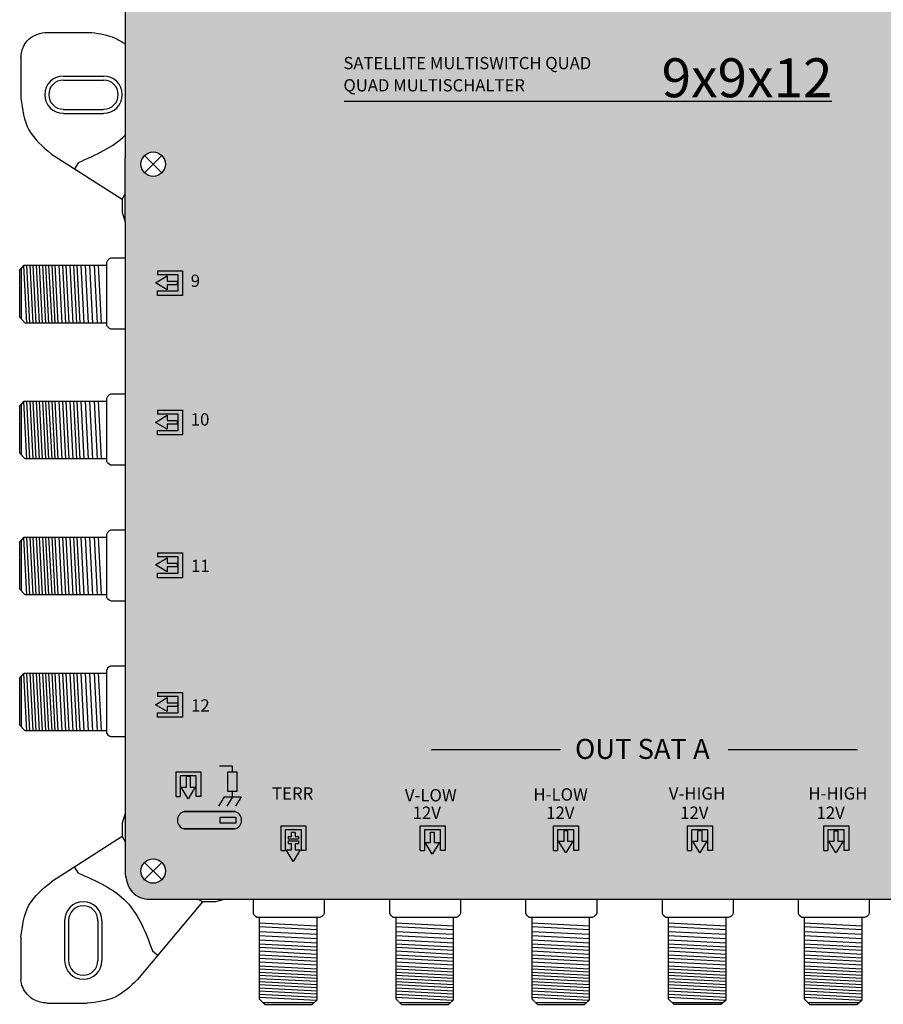
# Model space of a CAD drawing. Units: millimetres. Extents: x -3209 to 200, y 0 to 2718.
# Drawn here: x -6 to 102, y 0 to 123 of the extents above; entities that cross this region are included whole.
import ezdxf

# ---------------------------------------------------------------- set-up
doc = ezdxf.new("R2010")
doc.units = ezdxf.units.MM
doc.styles.get("Standard").update_dxf_attribs({"font": 'arial.ttf'})

# ---------------------------------------------------------------- blocks, each defined once
blk = doc.blocks.new('caratula_714242')
at = {"linetype": 'Continuous', "true_color": 0xffffff}
h = blk.add_hatch(color=7, dxfattribs=at)
h.dxf.hatch_style = 1
h.paths.add_polyline_path([(-167.61, 67.09), (-166.31, 67.09), (-166.31, 67.55), (-167.61, 67.55), (-167.61, 68.21), (-169.06, 67.33), (-167.61, 66.46)])
h.paths.add_polyline_path([(-166.21, 68.34), (-166.21, 66.33), (-168.79, 66.33), (-168.79, 65.75), (-165.7, 65.75), (-165.7, 68.85), (-168.8, 68.85), (-168.8, 68.34)])
h = blk.add_hatch(color=7, dxfattribs=at)
h.dxf.hatch_style = 1
h.paths.add_polyline_path([(-166.21, 50.97), (-166.21, 48.95), (-168.79, 48.95), (-168.79, 48.38), (-165.7, 48.38), (-165.7, 51.47), (-168.8, 51.47), (-168.8, 50.97)])
h.paths.add_polyline_path([(-167.61, 49.71), (-166.31, 49.71), (-166.31, 50.17), (-167.61, 50.17), (-167.61, 50.83), (-169.06, 49.95), (-167.61, 49.08)])
h = blk.add_hatch(color=7, dxfattribs=at)
h.dxf.hatch_style = 1
h.paths.add_polyline_path([(-167.61, 32.39), (-167.61, 33.05), (-169.06, 32.17), (-167.61, 31.3), (-167.61, 31.93), (-166.31, 31.93), (-166.31, 32.39)])
h.paths.add_polyline_path([(-166.21, 33.18), (-166.21, 31.17), (-168.79, 31.17), (-168.79, 30.59), (-165.7, 30.59), (-165.7, 33.69), (-168.8, 33.69), (-168.8, 33.18)])
h = blk.add_hatch(color=7, dxfattribs=at)
h.dxf.hatch_style = 1
h.paths.add_polyline_path([(-167.61, 14.99), (-167.61, 15.65), (-169.06, 14.76), (-167.61, 13.89), (-167.61, 14.53), (-166.31, 14.53), (-166.31, 14.99)])
h.paths.add_polyline_path([(-166.21, 15.78), (-166.21, 13.76), (-168.79, 13.76), (-168.79, 13.19), (-165.7, 13.19), (-165.7, 16.29), (-168.8, 16.29), (-168.8, 15.78)])
h = blk.add_hatch(color=7, dxfattribs=at)
h.dxf.hatch_style = 1
h.paths.add_polyline_path([(-164.1, 4.49), (-164.73, 4.49), (-164.73, 5.79), (-165.19, 5.79), (-165.19, 4.49), (-165.85, 4.49), (-164.97, 3.04)])
h.paths.add_polyline_path([(-163.97, 3.31), (-163.4, 3.31), (-163.4, 6.4), (-166.49, 6.4), (-166.49, 3.3), (-165.99, 3.3), (-165.99, 5.89), (-163.97, 5.89)])
at = {"true_color": 0xffffff}
h = blk.add_hatch(color=7, dxfattribs=at)
h.dxf.hatch_style = 1
h.paths.add_polyline_path([(-158.91, 6.4), (-160.03, 6.4), (-160.03, 3.95), (-158.91, 3.95)])
h = blk.add_hatch(color=7, dxfattribs=at)
h.dxf.hatch_style = 1
h.paths.add_polyline_path([(-165.48, 1.45, 0.769543), (-165.48, -0.72), (-159.16, -0.72, 0.769543), (-159.16, 1.45)])
h.paths.add_polyline_path([(-160.98, 0.74), (-159.06, 0.74), (-159.06, 0), (-160.98, 0)], flags=16)
at = {"linetype": 'Continuous', "true_color": 0xffffff}
h = blk.add_hatch(color=7, dxfattribs=at)
h.dxf.hatch_style = 1
h.paths.add_polyline_path([(-131.26, 1.38), (-133.22, 1.38), (-133.22, 1.1), (-131.26, 1.1)])
h.paths.add_polyline_path([(-132.88, 0.91), (-133.23, 0.91), (-133.23, 0.58), (-132.88, 0.58)])
h.paths.add_polyline_path([(-132.06, 0.91), (-132.42, 0.91), (-132.42, 0.58), (-132.06, 0.58)])
h.paths.add_polyline_path([(-131.26, 0.91), (-131.59, 0.91), (-131.59, 0.58), (-131.26, 0.58)])
h = blk.add_hatch(color=7, dxfattribs=at)
h.dxf.hatch_style = 1
h.paths.add_polyline_path([(-114.62, 1.38), (-116.58, 1.38), (-116.58, 1.1), (-114.62, 1.1)])
h.paths.add_polyline_path([(-116.24, 0.91), (-116.59, 0.91), (-116.59, 0.58), (-116.24, 0.58)])
h.paths.add_polyline_path([(-115.42, 0.91), (-115.78, 0.91), (-115.78, 0.58), (-115.42, 0.58)])
h.paths.add_polyline_path([(-114.62, 0.91), (-114.95, 0.91), (-114.95, 0.58), (-114.62, 0.58)])
h = blk.add_hatch(color=7, dxfattribs=at)
h.dxf.hatch_style = 1
h.paths.add_polyline_path([(-97.93, 1.38), (-99.88, 1.38), (-99.88, 1.1), (-97.93, 1.1)])
h.paths.add_polyline_path([(-99.55, 0.91), (-99.9, 0.91), (-99.9, 0.58), (-99.55, 0.58)])
h.paths.add_polyline_path([(-98.73, 0.91), (-99.09, 0.91), (-99.09, 0.58), (-98.73, 0.58)])
h.paths.add_polyline_path([(-97.93, 0.91), (-98.26, 0.91), (-98.26, 0.58), (-97.93, 0.58)])
h = blk.add_hatch(color=7, dxfattribs=at)
h.dxf.hatch_style = 1
h.paths.add_polyline_path([(-80.96, 1.38), (-82.91, 1.38), (-82.91, 1.1), (-80.96, 1.1)])
h.paths.add_polyline_path([(-82.57, 0.91), (-82.93, 0.91), (-82.93, 0.58), (-82.57, 0.58)])
h.paths.add_polyline_path([(-81.76, 0.91), (-82.12, 0.91), (-82.12, 0.58), (-81.76, 0.58)])
h.paths.add_polyline_path([(-80.96, 0.91), (-81.28, 0.91), (-81.28, 0.58), (-80.96, 0.58)])
at = {"linetype": 'Continuous', "true_color": 0x000000}
h = blk.add_hatch(color=18, dxfattribs=at)
h.dxf.hatch_style = 1
h.paths.add_polyline_path([(-160.98, 0.74), (-160.98, 0), (-159.06, 0), (-159.06, 0.74)])
at = {"true_color": 0xffffff}
h = blk.add_hatch(color=7, dxfattribs=at)
h.dxf.hatch_style = 1
h.paths.add_polyline_path([(-153.41, -0.33), (-153.41, -3.43), (-152.9, -3.43), (-152.9, -0.84), (-150.88, -0.84), (-150.88, -3.42), (-150.31, -3.42), (-150.31, -0.33)])
h.paths.add_polyline_path([(-151.65, -1.16), (-152.1, -1.16), (-152.1, -1.68), (-152.53, -1.68), (-152.53, -1.97), (-151.22, -1.97), (-151.22, -1.68), (-151.65, -1.68)], flags=17)
h.paths.add_polyline_path([(-151.65, -2.53), (-151.22, -2.53), (-151.22, -2.23), (-152.53, -2.23), (-152.53, -2.53), (-152.1, -2.53), (-152.1, -3.34), (-152.77, -3.34), (-151.88, -4.8), (-151.01, -3.34), (-151.65, -3.34)])
at = {"linetype": 'Continuous'}
h = blk.add_hatch(color=124, dxfattribs=at)
h.dxf.hatch_style = 1
h.paths.add_polyline_path([(-117.94, -3.69), (-117.07, -2.24), (-117.71, -2.24), (-117.71, -0.95), (-118.16, -0.95), (-118.16, -2.24), (-118.83, -2.24)])
h.paths.add_polyline_path([(-116.94, -3.42), (-116.37, -3.42), (-116.37, -0.33), (-119.47, -0.33), (-119.47, -3.43), (-118.96, -3.43), (-118.96, -0.84), (-116.94, -0.84)])
at = {"linetype": 'Continuous', "true_color": 0xed1f24}
h = blk.add_hatch(color=240, dxfattribs=at)
h.dxf.hatch_style = 1
h.paths.add_polyline_path([(-99.68, -0.33), (-102.77, -0.33), (-102.77, -3.43), (-102.27, -3.43), (-102.27, -0.84), (-100.25, -0.84), (-100.25, -3.42), (-99.68, -3.42)])
h.paths.add_polyline_path([(-100.38, -2.24), (-101.01, -2.24), (-101.01, -0.95), (-101.47, -0.95), (-101.47, -2.24), (-102.13, -2.24), (-101.25, -3.69)])
at = {"linetype": 'Continuous', "true_color": 0xf4ee51}
h = blk.add_hatch(color=41, dxfattribs=at)
h.dxf.hatch_style = 1
h.paths.add_polyline_path([(-85.8, -0.33), (-85.8, -3.43), (-85.29, -3.43), (-85.29, -0.84), (-83.28, -0.84), (-83.28, -3.42), (-82.7, -3.42), (-82.7, -0.33)])
h.paths.add_polyline_path([(-84.5, -2.24), (-85.16, -2.24), (-84.28, -3.69), (-83.4, -2.24), (-84.04, -2.24), (-84.04, -0.95), (-84.5, -0.95)])
at = {"color": 7, "linetype": 'Continuous', "true_color": 0xffffff}
for p, q in [((-145.55, 89.96), (-84.78, 89.96)), ((-134.72, 9.17), (-118.61, 9.17)), ((-97.71, 9.17), (-81.6, 9.17)), ((-159.45, 7.08), (-161.08, 7.08)), ((-159.45, 6.4), (-159.45, 7.08)), ((-159.45, 3.26), (-159.45, 3.95)), ((-160.49, 3.26), (-161.21, 2.12)), ((-160.49, 3.26), (-158.39, 3.26)), ((-159.45, 3.26), (-160.16, 2.12)), ((-158.39, 3.26), (-159.1, 2.12)), ((-134.79, -1.14), (-134.33, -1.14))]:
    blk.add_line(p, q, dxfattribs=at)
at = {"color": 7}
for p, q in [((-168.8, 68.85), (-165.7, 68.85)), ((-168.8, 68.85), (-168.8, 68.34)), ((-165.7, 68.85), (-165.7, 65.75)), ((-169.06, 67.33), (-167.61, 68.21)), ((-166.21, 68.34), (-168.8, 68.34)), ((-167.61, 68.21), (-167.61, 67.55)), ((-167.61, 67.55), (-166.31, 67.55)), ((-166.21, 66.33), (-166.21, 68.34)), ((-167.61, 66.46), (-169.06, 67.33)), ((-168.79, 65.75), (-168.79, 66.33)), ((-168.79, 66.33), (-166.21, 66.33)), ((-166.31, 67.09), (-167.61, 67.09)), ((-167.61, 67.09), (-167.61, 66.46)), ((-165.7, 65.75), (-168.79, 65.75)), ((-169.06, 49.95), (-167.61, 50.83)), ((-168.8, 51.47), (-165.7, 51.47)), ((-168.8, 51.47), (-168.8, 50.97)), ((-166.21, 50.97), (-168.8, 50.97)), ((-167.61, 50.83), (-167.61, 50.17)), ((-166.21, 48.95), (-166.21, 50.97)), ((-165.7, 51.47), (-165.7, 48.38)), ((-167.61, 49.08), (-169.06, 49.95)), ((-167.61, 50.17), (-166.31, 50.17)), ((-166.31, 49.71), (-167.61, 49.71)), ((-167.61, 49.71), (-167.61, 49.08)), ((-168.79, 48.38), (-168.79, 48.95)), ((-168.79, 48.95), (-166.21, 48.95)), ((-165.7, 48.38), (-168.79, 48.38)), ((-168.8, 33.69), (-165.7, 33.69)), ((-168.8, 33.69), (-168.8, 33.18)), ((-166.21, 33.18), (-168.8, 33.18)), ((-166.21, 31.17), (-166.21, 33.18)), ((-165.7, 33.69), (-165.7, 30.59)), ((-169.06, 32.17), (-167.61, 33.05)), ((-167.61, 31.3), (-169.06, 32.17)), ((-167.61, 33.05), (-167.61, 32.39)), ((-167.61, 32.39), (-166.31, 32.39)), ((-166.31, 31.93), (-167.61, 31.93)), ((-167.61, 31.93), (-167.61, 31.3)), ((-168.79, 30.59), (-168.79, 31.17)), ((-168.79, 31.17), (-166.21, 31.17)), ((-165.7, 30.59), (-168.79, 30.59)), ((-168.8, 16.29), (-165.7, 16.29)), ((-168.8, 16.29), (-168.8, 15.78)), ((-165.7, 16.29), (-165.7, 13.19)), ((-169.06, 14.76), (-167.61, 15.65)), ((-167.61, 13.89), (-169.06, 14.76)), ((-166.21, 15.78), (-168.8, 15.78)), ((-167.61, 15.65), (-167.61, 14.99)), ((-167.61, 14.99), (-166.31, 14.99)), ((-166.21, 13.76), (-166.21, 15.78)), ((-168.79, 13.19), (-168.79, 13.76)), ((-168.79, 13.76), (-166.21, 13.76)), ((-166.31, 14.53), (-167.61, 14.53)), ((-167.61, 14.53), (-167.61, 13.89)), ((-165.7, 13.19), (-168.79, 13.19)), ((-166.49, 3.3), (-166.49, 6.4)), ((-166.49, 6.4), (-163.4, 6.4)), ((-163.4, 6.4), (-163.4, 3.31)), ((-163.97, 5.89), (-165.99, 5.89)), ((-165.99, 5.89), (-165.99, 3.3)), ((-165.19, 4.49), (-165.19, 5.79)), ((-164.73, 5.79), (-164.73, 4.49)), ((-163.97, 3.31), (-163.97, 5.89)), ((-164.97, 3.04), (-165.85, 4.49)), ((-165.85, 4.49), (-165.19, 4.49)), ((-164.1, 4.49), (-164.97, 3.04)), ((-164.73, 4.49), (-164.1, 4.49)), ((-166.49, 3.3), (-165.99, 3.3)), ((-163.4, 3.31), (-163.97, 3.31)), ((-153.41, -3.43), (-153.41, -0.33)), ((-153.41, -0.33), (-150.31, -0.33)), ((-150.88, -0.84), (-152.9, -0.84)), ((-152.9, -0.84), (-152.9, -3.43)), ((-150.88, -3.42), (-150.88, -0.84)), ((-150.31, -0.33), (-150.31, -3.42)), ((-153.41, -3.43), (-152.9, -3.43)), ((-151.88, -4.8), (-152.77, -3.34)), ((-152.77, -3.34), (-152.1, -3.34)), ((-152.1, -3.34), (-152.1, -2.53)), ((-151.01, -3.34), (-151.88, -4.8)), ((-151.65, -2.53), (-151.65, -3.34)), ((-151.65, -3.34), (-151.01, -3.34)), ((-150.31, -3.42), (-150.88, -3.42))]:
    blk.add_line(p, q, dxfattribs=at)
at = {"color": 7, "linetype": 'Continuous'}
for p, q in [((-166.31, 67.09), (-166.31, 67.55)), ((-166.31, 49.71), (-166.31, 50.17)), ((-166.31, 31.93), (-166.31, 32.39)), ((-166.31, 14.99), (-166.31, 14.53)), ((-164.73, 5.79), (-165.19, 5.79)), ((-151.65, -1.16), (-152.1, -1.16))]:
    blk.add_line(p, q, dxfattribs=at)
for p, q in [((-152.1, -1.68), (-152.1, -1.16)), ((-151.65, -1.16), (-151.65, -1.68)), ((-152.53, -1.68), (-152.1, -1.68)), ((-152.53, -1.68), (-152.53, -1.97)), ((-152.53, -1.97), (-151.22, -1.97)), ((-152.53, -2.23), (-151.22, -2.23)), ((-152.53, -2.23), (-152.53, -2.53)), ((-151.65, -1.68), (-151.22, -1.68)), ((-151.22, -1.68), (-151.22, -1.97)), ((-151.22, -2.23), (-151.22, -2.53)), ((-152.53, -2.53), (-152.1, -2.53)), ((-151.65, -2.53), (-151.22, -2.53))]:
    blk.add_line(p, q)
at = {"color": 7, "true_color": 0xffffff}
for p, q in [((-136.07, -3.43), (-136.07, -0.33)), ((-136.07, -0.33), (-132.97, -0.33)), ((-133.55, -0.84), (-135.56, -0.84)), ((-135.56, -0.84), (-135.56, -3.43)), ((-134.79, -2.43), (-134.79, -1.14)), ((-134.33, -1.14), (-134.33, -2.43)), ((-133.55, -3.42), (-133.55, -0.84)), ((-132.97, -0.33), (-132.97, -3.42)), ((-134.57, -3.89), (-135.45, -2.43)), ((-135.45, -2.43), (-134.79, -2.43)), ((-133.69, -2.43), (-134.57, -3.89)), ((-134.33, -2.43), (-133.69, -2.43)), ((-136.07, -3.43), (-135.56, -3.43)), ((-132.97, -3.42), (-133.55, -3.42))]:
    blk.add_line(p, q, dxfattribs=at)
at = {"color": 152, "true_color": 0x2776bb}
for p, q in [((-119.47, -3.43), (-119.47, -0.33)), ((-119.47, -0.33), (-116.37, -0.33)), ((-116.94, -0.84), (-118.96, -0.84)), ((-118.96, -0.84), (-118.96, -3.43)), ((-118.16, -2.24), (-118.16, -0.95)), ((-117.71, -0.95), (-117.71, -2.24)), ((-116.94, -3.42), (-116.94, -0.84)), ((-116.37, -0.33), (-116.37, -3.42)), ((-117.94, -3.69), (-118.83, -2.24)), ((-118.83, -2.24), (-118.16, -2.24)), ((-117.07, -2.24), (-117.94, -3.69)), ((-117.71, -2.24), (-117.07, -2.24)), ((-119.47, -3.43), (-118.96, -3.43)), ((-116.37, -3.42), (-116.94, -3.42))]:
    blk.add_line(p, q, dxfattribs=at)
at = {"color": 152, "linetype": 'Continuous', "true_color": 0x2776bb}
blk.add_line((-117.71, -0.95), (-118.16, -0.95), dxfattribs=at)
at = {"color": 240, "true_color": 0xed1f24}
for p, q in [((-102.77, -3.43), (-102.77, -0.33)), ((-102.77, -0.33), (-99.68, -0.33)), ((-100.25, -0.84), (-102.27, -0.84)), ((-102.27, -0.84), (-102.27, -3.43)), ((-101.47, -2.24), (-101.47, -0.95)), ((-101.01, -0.95), (-101.01, -2.24)), ((-100.25, -3.42), (-100.25, -0.84)), ((-99.68, -0.33), (-99.68, -3.42)), ((-101.25, -3.69), (-102.13, -2.24)), ((-102.13, -2.24), (-101.47, -2.24)), ((-100.38, -2.24), (-101.25, -3.69)), ((-101.01, -2.24), (-100.38, -2.24)), ((-102.77, -3.43), (-102.27, -3.43)), ((-99.68, -3.42), (-100.25, -3.42))]:
    blk.add_line(p, q, dxfattribs=at)
at = {"color": 240, "linetype": 'Continuous', "true_color": 0xed1f24}
blk.add_line((-101.01, -0.95), (-101.47, -0.95), dxfattribs=at)
at = {"color": 41, "true_color": 0xf4ee51}
for p, q in [((-85.8, -3.43), (-85.8, -0.33)), ((-85.8, -0.33), (-82.7, -0.33)), ((-83.28, -0.84), (-85.29, -0.84)), ((-85.29, -0.84), (-85.29, -3.43)), ((-84.5, -2.24), (-84.5, -0.95)), ((-84.04, -0.95), (-84.04, -2.24)), ((-83.28, -3.42), (-83.28, -0.84)), ((-82.7, -0.33), (-82.7, -3.42)), ((-84.28, -3.69), (-85.16, -2.24)), ((-85.16, -2.24), (-84.5, -2.24)), ((-83.4, -2.24), (-84.28, -3.69)), ((-84.04, -2.24), (-83.4, -2.24)), ((-85.8, -3.43), (-85.29, -3.43)), ((-82.7, -3.42), (-83.28, -3.42))]:
    blk.add_line(p, q, dxfattribs=at)
at = {"color": 41, "linetype": 'Continuous', "true_color": 0xf4ee51}
blk.add_line((-84.5, -0.95), (-84.04, -0.95), dxfattribs=at)
at = {"color": 7, "linetype": 'Continuous'}
blk.add_lwpolyline([(-160.03, 6.4), (-158.91, 6.4), (-158.91, 3.95), (-160.03, 3.95)], close=True, dxfattribs=at)
at = {"linetype": 'Continuous'}
for points in [[(-159.16, 1.45), (-165.48, 1.45), (-165.48, 1.45), (-159.16, 1.45)], [(-160.98, 0.74), (-159.06, 0.74), (-159.06, 0), (-160.98, 0)], [(-159.16, -0.72), (-165.48, -0.72), (-165.48, -0.72), (-159.16, -0.72)]]:
    blk.add_lwpolyline(points, close=True, dxfattribs=at)
for centre, start, end in [((-165.19, 0.36), 104.8404, 255.1596), ((-159.45, 0.36), 284.8404, 75.1596)]:
    blk.add_arc(centre, 1.12, start, end, dxfattribs=at)
at = {"color": 7, "linetype": 'Continuous', "true_color": 0xffffff, "attachment_point": 1}
for s, width, insert, char_height in [('SATELLITE MULTISWITCH QUAD', 34.5424, (-145.64, 95.49), 1.5223), ('9x9x12', 4.8514, (-106, 95.32), 4.851), ('QUAD MULTISCHALTER', 32.3285, (-145.64, 92.72), 1.5223), ('9', 0.6199, (-164.66, 68.36), 1.53), ('10', 0.6199, (-164.66, 51.08), 1.534), ('11', 0.6199, (-164.62, 32.83), 1.534), ('12', 0.6199, (-164.62, 15.43), 1.534), ('OUT SAT A', 18.98, (-116.79, 10.5), 2.5), ('TERR', 0.6199, (-154.54, 4.46), 1.534), ('V-LOW', 0.6199, (-137.99, 4.24), 1.534), ('H-LOW', 0.6199, (-121.97, 4.34), 1.534), ('V-HIGH', 0.6199, (-105.11, 4.46), 1.534), ('H-HIGH', 0.6199, (-87.71, 4.47), 1.534), ('12V', 0.6199, (-137.02, 2.06), 1.534), ('12V', 0.6199, (-120.38, 2.06), 1.534), ('12V', 0.6199, (-103.69, 2.06), 1.534), ('12V', 0.6199, (-86.71, 2.06), 1.534)]:
    blk.add_mtext_dynamic_manual_height_columns(s, width=width, gutter_width=5.16, heights=[0], dxfattribs=dict(at, insert=insert, char_height=char_height))
blk = doc.blocks.new('714242')
at = {"true_color": 0x000000}
h = blk.add_hatch(color=18, dxfattribs=at)
h.dxf.hatch_style = 1
edge = h.paths.add_edge_path()
edge.add_spline(control_points=[(10.21, 242.07), (9.84, 242.06), (9.1, 241.86), (8.17, 241.27), (7.51, 240.41), (7.34, 239.72), (7.26, 239.37)], knot_values=[0, 0, 0, 0, 1.139579, 2.208496, 3.264297, 4.316131, 4.316131, 4.316131, 4.316131], degree=3, periodic=0)
edge.add_line((7.26, 239.37), (7.26, 231.35))
edge.add_line((7.26, 231.35), (7.26, 157.66))
edge.add_line((7.26, 157.66), (7.26, 105.37))
edge.add_line((7.26, 105.37), (7.26, 97.35))
edge.add_line((7.26, 97.35), (7.26, 23.65))
edge.add_line((7.26, 23.65), (7.26, 16.1))
edge.add_spline(control_points=[(7.26, 16.1), (7.39, 15.39), (7.67, 13.89), (9.22, 12.99), (10, 12.99)], knot_values=[0, 0, 0, 0, 2.120163, 4.458468, 4.458468, 4.458468, 4.458468], degree=3, periodic=0)
edge.add_line((10, 12.99), (184.11, 12.99))
edge.add_spline(control_points=[(184.11, 12.99), (184.73, 13.1), (185.93, 13.31), (186.97, 14.61), (187.26, 15.54), (187.26, 15.91)], knot_values=[0, 0, 0, 0, 1.815774, 3.546598, 4.662196, 4.662196, 4.662196, 4.662196], degree=3, periodic=0)
edge.add_line((187.26, 15.91), (187.26, 97.39))
edge.add_line((187.26, 97.39), (187.26, 104.57))
edge.add_line((187.26, 104.57), (187.26, 231.39))
edge.add_line((187.26, 231.39), (187.26, 238.57))
edge.add_spline(control_points=[(187.26, 238.57), (187.26, 239.32), (187.01, 240.64), (185.52, 241.92), (184.39, 242.02), (183.79, 242.07)], knot_values=[0, 0, 0, 0, 2.231195, 3.745666, 5.539875, 5.539875, 5.539875, 5.539875], degree=3, periodic=0)
edge.add_line((183.79, 242.07), (10.21, 242.07))
h.paths.add_polyline_path([(9.22, 238.58, -1), (12.26, 238.58, -1)], flags=16)
h.paths.add_polyline_path([(12.26, 150.48, -1), (9.22, 150.48, -1)], flags=16)
h.paths.add_polyline_path([(12.26, 104.58, -1), (9.22, 104.58, -1)], flags=16)
h.paths.add_polyline_path([(182.27, 238.58, -1), (185.31, 238.58, -1)], flags=16)
h.paths.add_polyline_path([(185.31, 150.48, -1), (182.27, 150.48, -1)], flags=16)
h.paths.add_polyline_path([(185.31, 104.58, -1), (182.27, 104.58, -1)], flags=16)
h.paths.add_polyline_path([(12.26, 16.47, -1), (9.22, 16.47, -1)], flags=16)
h.paths.add_polyline_path([(185.31, 16.47, -1), (182.27, 16.47, -1)], flags=16)
for p, q in [((7.26, 157.66), (7.26, 105.37)), ((-2.75, 121), (3.09, 121)), ((-5.73, 117.93), (-5.73, 112.81)), ((-0.45, 115.56), (4.57, 115.56)), ((-0.45, 115.06), (4.57, 115.06)), ((-0.45, 111.41), (4.57, 111.41)), ((-0.45, 110.91), (4.57, 110.91)), ((-1.93, 105.84), (6.89, 100.23)), ((9.67, 105.65), (11.82, 103.5)), ((9.67, 103.5), (11.82, 105.65)), ((1.45, 104.79), (0.96, 104.01)), ((7.26, 97.35), (7.26, 105.37)), ((6.89, 100.23), (7.26, 100.88)), ((6.89, 100.23), (6.89, 98.61)), ((6.89, 98.61), (7.26, 97.35)), ((5.06, 92.58), (4.93, 92.32)), ((5.06, 92.58), (4.93, 92.32)), ((4.93, 92.32), (4.93, 84.48)), ((4.93, 92.32), (4.93, 84.48)), ((5.25, 92.78), (5.06, 92.58)), ((5.25, 92.78), (5.06, 92.58)), ((5.44, 92.87), (5.25, 92.78)), ((5.44, 92.87), (5.25, 92.78)), ((7.23, 92.87), (5.44, 92.87)), ((7.26, 92.87), (5.44, 92.87)), ((-5.89, 91.35), (-5.31, 91.99)), ((-5.89, 85.49), (-5.89, 91.35)), ((-5.67, 85.27), (-5.67, 91.58)), ((-5.01, 84.78), (-5.38, 91.92)), ((-5.31, 91.99), (4.93, 91.99)), ((-4.61, 84.78), (-4.99, 91.99)), ((-4.22, 84.78), (-4.59, 91.99)), ((-3.83, 84.78), (-4.2, 91.99)), ((-3.43, 84.78), (-3.81, 91.99)), ((-3.04, 84.78), (-3.42, 91.99)), ((-2.65, 84.78), (-3.02, 91.99)), ((-2.26, 84.78), (-2.63, 91.99)), ((-2.26, 84.78), (-2.63, 91.99)), ((-1.86, 84.78), (-2.24, 91.99)), ((-1.47, 84.78), (-1.84, 91.99)), ((-1.08, 84.78), (-1.45, 91.99)), ((-0.59, 84.78), (-0.97, 91.99)), ((-0.15, 84.78), (-0.53, 91.99)), ((0.28, 84.78), (-0.1, 91.99)), ((0.76, 84.78), (0.38, 91.99)), ((1.23, 84.78), (0.86, 91.99)), ((1.65, 84.78), (1.28, 91.99)), ((2.14, 84.78), (1.77, 91.99)), ((2.7, 84.78), (2.33, 91.99)), ((3.21, 84.78), (2.84, 91.99)), ((3.81, 84.78), (3.43, 91.99)), ((4.29, 84.78), (3.91, 91.99)), ((-5.2, 84.78), (-5.89, 85.49)), ((4.93, 84.78), (-5.2, 84.78)), ((4.93, 84.48), (5.08, 84.29)), ((4.93, 84.48), (5.08, 84.29)), ((5.08, 84.29), (5.24, 84.15)), ((5.08, 84.29), (5.24, 84.15)), ((5.24, 84.15), (5.43, 84.07)), ((5.24, 84.15), (5.43, 84.07)), ((5.43, 84.07), (5.48, 84.06)), ((5.43, 84.07), (5.48, 84.06)), ((5.48, 84.06), (7.24, 84.06)), ((5.48, 84.06), (7.26, 84.06)), ((-5.89, 74.41), (-5.31, 75.05)), ((-5.01, 67.84), (-5.38, 74.97)), ((-5.31, 75.05), (4.93, 75.05)), ((-4.61, 67.84), (-4.99, 75.05)), ((-4.22, 67.84), (-4.59, 75.05)), ((-3.83, 67.84), (-4.2, 75.05)), ((-3.43, 67.84), (-3.81, 75.05)), ((-3.04, 67.84), (-3.42, 75.05)), ((-2.65, 67.84), (-3.02, 75.05)), ((-2.26, 67.84), (-2.63, 75.05)), ((-2.26, 67.84), (-2.63, 75.05)), ((-1.86, 67.84), (-2.24, 75.05)), ((-1.47, 67.84), (-1.84, 75.05)), ((-1.08, 67.84), (-1.45, 75.05)), ((-0.59, 67.83), (-0.97, 75.05)), ((-0.15, 67.84), (-0.53, 75.05)), ((0.28, 67.84), (-0.1, 75.05)), ((0.76, 67.84), (0.38, 75.05)), ((1.23, 67.83), (0.86, 75.05)), ((1.65, 67.83), (1.28, 75.05)), ((2.14, 67.84), (1.77, 75.05)), ((2.7, 67.84), (2.33, 75.05)), ((3.21, 67.84), (2.84, 75.05)), ((3.81, 67.84), (3.43, 75.05)), ((4.29, 67.84), (3.91, 75.05)), ((5.06, 75.63), (4.93, 75.37)), ((5.06, 75.63), (4.93, 75.37)), ((4.93, 75.37), (4.93, 67.53)), ((4.93, 75.37), (4.93, 67.53)), ((5.25, 75.83), (5.06, 75.63)), ((5.25, 75.83), (5.06, 75.63)), ((5.44, 75.92), (5.25, 75.83)), ((5.44, 75.92), (5.25, 75.83)), ((7.23, 75.92), (5.44, 75.92)), ((7.26, 75.92), (5.44, 75.92)), ((-5.89, 68.55), (-5.89, 74.41)), ((-5.67, 68.32), (-5.67, 74.64)), ((-5.2, 67.84), (-5.89, 68.55)), ((4.93, 67.84), (-5.2, 67.84)), ((4.93, 67.53), (5.08, 67.34)), ((4.93, 67.53), (5.08, 67.34)), ((5.08, 67.34), (5.24, 67.21)), ((5.08, 67.34), (5.24, 67.21)), ((5.24, 67.21), (5.43, 67.12)), ((5.24, 67.21), (5.43, 67.12)), ((5.43, 67.12), (5.48, 67.12)), ((5.43, 67.12), (5.48, 67.12)), ((5.48, 67.12), (7.24, 67.12)), ((5.48, 67.12), (7.26, 67.12)), ((5.44, 58.98), (5.25, 58.89)), ((5.44, 58.98), (5.25, 58.89)), ((7.23, 58.98), (5.44, 58.98)), ((7.26, 58.98), (5.44, 58.98)), ((-5.89, 57.46), (-5.31, 58.1)), ((-5.67, 51.38), (-5.67, 57.69)), ((-5.01, 50.89), (-5.38, 58.02)), ((-5.31, 58.1), (4.93, 58.1)), ((-4.61, 50.89), (-4.99, 58.1)), ((-4.22, 50.89), (-4.59, 58.1)), ((-3.83, 50.89), (-4.2, 58.1)), ((-3.43, 50.89), (-3.81, 58.1)), ((-3.04, 50.89), (-3.42, 58.1)), ((-2.65, 50.89), (-3.02, 58.1)), ((-2.26, 50.89), (-2.63, 58.1)), ((-2.26, 50.89), (-2.63, 58.1)), ((-1.86, 50.89), (-2.24, 58.1)), ((-1.47, 50.89), (-1.84, 58.1)), ((-1.08, 50.89), (-1.45, 58.1)), ((-0.59, 50.89), (-0.97, 58.1)), ((-0.15, 50.89), (-0.53, 58.1)), ((0.28, 50.89), (-0.1, 58.1)), ((0.76, 50.89), (0.38, 58.1)), ((1.23, 50.89), (0.86, 58.1)), ((1.65, 50.89), (1.28, 58.1)), ((2.14, 50.89), (1.77, 58.1)), ((2.7, 50.89), (2.33, 58.1)), ((3.21, 50.89), (2.84, 58.1)), ((3.81, 50.89), (3.43, 58.1)), ((4.29, 50.89), (3.91, 58.1)), ((5.06, 58.69), (4.93, 58.43)), ((5.06, 58.69), (4.93, 58.43)), ((4.93, 58.43), (4.93, 50.58)), ((4.93, 58.43), (4.93, 50.58)), ((5.25, 58.89), (5.06, 58.69)), ((5.25, 58.89), (5.06, 58.69)), ((-5.89, 51.6), (-5.89, 57.46)), ((-5.2, 50.89), (-5.89, 51.6)), ((4.93, 50.89), (-5.2, 50.89)), ((4.93, 50.58), (5.08, 50.39)), ((4.93, 50.58), (5.08, 50.39)), ((5.08, 50.39), (5.24, 50.26)), ((5.08, 50.39), (5.24, 50.26)), ((5.24, 50.26), (5.43, 50.18)), ((5.24, 50.26), (5.43, 50.18)), ((5.43, 50.18), (5.48, 50.17)), ((5.43, 50.18), (5.48, 50.17)), ((5.48, 50.17), (7.24, 50.17)), ((5.48, 50.17), (7.26, 50.17)), ((5.06, 41.74), (4.93, 41.48)), ((5.06, 41.74), (4.93, 41.48)), ((5.25, 41.94), (5.06, 41.74)), ((5.25, 41.94), (5.06, 41.74)), ((5.44, 42.03), (5.25, 41.94)), ((5.44, 42.03), (5.25, 41.94)), ((7.23, 42.03), (5.44, 42.03)), ((7.26, 42.03), (5.44, 42.03)), ((-5.89, 40.52), (-5.31, 41.15)), ((-5.89, 34.66), (-5.89, 40.52)), ((-5.67, 34.43), (-5.67, 40.75)), ((-5.01, 33.95), (-5.38, 41.08)), ((-5.31, 41.15), (4.93, 41.15)), ((-4.61, 33.95), (-4.99, 41.15)), ((-4.22, 33.95), (-4.59, 41.15)), ((-3.83, 33.95), (-4.2, 41.15)), ((-3.43, 33.95), (-3.81, 41.15)), ((-3.04, 33.95), (-3.42, 41.15)), ((-2.65, 33.95), (-3.02, 41.15)), ((-2.26, 33.95), (-2.63, 41.15)), ((-2.26, 33.95), (-2.63, 41.15)), ((-1.86, 33.95), (-2.24, 41.15)), ((-1.47, 33.95), (-1.84, 41.15)), ((-1.08, 33.95), (-1.45, 41.15)), ((-0.59, 33.94), (-0.97, 41.15)), ((-0.15, 33.95), (-0.53, 41.15)), ((0.28, 33.95), (-0.1, 41.15)), ((0.76, 33.95), (0.38, 41.15)), ((1.23, 33.94), (0.86, 41.15)), ((1.65, 33.94), (1.28, 41.15)), ((2.14, 33.95), (1.77, 41.15)), ((2.7, 33.95), (2.33, 41.15)), ((3.21, 33.95), (2.84, 41.15)), ((3.81, 33.95), (3.43, 41.15)), ((4.29, 33.95), (3.91, 41.16)), ((4.93, 41.48), (4.93, 33.64)), ((4.93, 41.48), (4.93, 33.64)), ((-5.2, 33.95), (-5.89, 34.66)), ((4.93, 33.95), (-5.2, 33.95)), ((4.93, 33.64), (5.08, 33.45)), ((4.93, 33.64), (5.08, 33.45)), ((5.08, 33.45), (5.24, 33.32)), ((5.08, 33.45), (5.24, 33.32)), ((5.24, 33.32), (5.43, 33.23)), ((5.24, 33.32), (5.43, 33.23)), ((5.43, 33.23), (5.48, 33.23)), ((5.43, 33.23), (5.48, 33.23)), ((5.48, 33.23), (7.24, 33.23)), ((5.48, 33.23), (7.26, 33.23)), ((7.26, 23.65), (7.26, 16.1)), ((6.89, 20.77), (7.26, 20.11)), ((9.67, 17.55), (11.82, 15.4)), ((9.67, 15.4), (11.82, 17.55)), ((1.45, 16.21), (0.96, 16.99)), ((16.88, 12.62), (8.79, 2.96)), ((10, 12.99), (184.11, 12.99)), ((10, 12.99), (184.11, 12.99)), ((16.88, 12.62), (16.29, 12.99)), ((18.5, 12.62), (16.88, 12.62)), ((19.77, 12.99), (18.5, 12.62)), ((23.24, 11.24), (23.24, 12.99)), ((23.24, 11.24), (23.24, 12.99)), ((32.04, 12.99), (32.04, 11.19)), ((32.04, 12.99), (32.04, 11.19)), ((40.24, 11.24), (40.24, 12.99)), ((40.24, 11.24), (40.24, 12.99)), ((49.04, 12.99), (49.04, 11.19)), ((49.04, 12.99), (49.04, 11.19)), ((57.18, 11.24), (57.18, 12.99)), ((57.18, 11.24), (57.18, 12.99)), ((65.99, 12.99), (65.99, 11.19)), ((65.99, 12.99), (65.99, 11.19)), ((74.18, 11.24), (74.18, 12.99)), ((74.18, 11.24), (74.18, 12.99)), ((82.98, 12.99), (82.98, 11.19)), ((82.98, 12.99), (82.98, 11.19)), ((91.12, 11.24), (91.12, 12.99)), ((91.12, 11.24), (91.12, 12.99)), ((99.92, 12.99), (99.92, 11.19)), ((99.92, 12.99), (99.92, 11.19)), ((23.24, 11.18), (23.24, 11.24)), ((23.24, 11.18), (23.24, 11.24)), ((23.33, 10.99), (23.24, 11.18)), ((23.33, 10.99), (23.24, 11.18)), ((32.04, 11.19), (31.95, 11)), ((32.04, 11.19), (31.95, 11)), ((40.24, 11.18), (40.24, 11.24)), ((40.24, 11.18), (40.24, 11.24)), ((40.33, 10.99), (40.24, 11.18)), ((40.33, 10.99), (40.24, 11.18)), ((49.04, 11.19), (48.95, 11)), ((49.04, 11.19), (48.95, 11)), ((57.18, 11.18), (57.18, 11.24)), ((57.18, 11.18), (57.18, 11.24)), ((57.27, 10.99), (57.18, 11.18)), ((57.27, 10.99), (57.18, 11.18)), ((65.99, 11.19), (65.9, 11)), ((65.99, 11.19), (65.9, 11)), ((74.18, 11.18), (74.18, 11.24)), ((74.18, 11.18), (74.18, 11.24)), ((74.27, 10.99), (74.18, 11.18)), ((74.27, 10.99), (74.18, 11.18)), ((82.98, 11.19), (82.89, 11)), ((82.98, 11.19), (82.89, 11)), ((91.12, 11.18), (91.12, 11.24)), ((91.12, 11.18), (91.12, 11.24)), ((91.21, 10.99), (91.12, 11.18)), ((91.21, 10.99), (91.12, 11.18)), ((99.92, 11.19), (99.84, 11)), ((99.92, 11.19), (99.84, 11)), ((-0.29, 10.32), (-0.29, 5.31)), ((-0.29, 10.29), (-0.29, 5.33)), ((0.21, 10.32), (0.21, 5.31)), ((3.86, 10.32), (3.86, 5.31)), ((4.36, 10.32), (4.36, 5.31)), ((23.46, 10.83), (23.33, 10.99)), ((23.46, 10.83), (23.33, 10.99)), ((23.65, 10.68), (23.46, 10.83)), ((23.65, 10.68), (23.46, 10.83)), ((31.49, 10.68), (23.65, 10.68)), ((31.49, 10.68), (23.65, 10.68)), ((23.96, 10.68), (23.96, 0.56)), ((23.96, 10.04), (31.17, 9.66)), ((31.17, 0.44), (31.17, 10.68)), ((31.75, 10.81), (31.49, 10.68)), ((31.75, 10.81), (31.49, 10.68)), ((31.95, 11), (31.75, 10.81)), ((31.95, 11), (31.75, 10.81)), ((40.46, 10.83), (40.33, 10.99)), ((40.46, 10.83), (40.33, 10.99)), ((40.65, 10.68), (40.46, 10.83)), ((40.65, 10.68), (40.46, 10.83)), ((48.49, 10.68), (40.65, 10.68)), ((48.49, 10.68), (40.65, 10.68)), ((40.95, 10.68), (40.95, 0.56)), ((40.95, 10.04), (48.16, 9.66)), ((48.16, 0.44), (48.16, 10.68)), ((48.75, 10.81), (48.49, 10.68)), ((48.75, 10.81), (48.49, 10.68)), ((48.95, 11), (48.75, 10.81)), ((48.95, 11), (48.75, 10.81)), ((57.4, 10.83), (57.27, 10.99)), ((57.4, 10.83), (57.27, 10.99)), ((57.59, 10.68), (57.4, 10.83)), ((57.59, 10.68), (57.4, 10.83)), ((65.44, 10.68), (57.59, 10.68)), ((65.44, 10.68), (57.59, 10.68)), ((57.9, 10.68), (57.9, 0.56)), ((57.9, 10.04), (65.11, 9.66)), ((65.11, 0.44), (65.11, 10.68)), ((65.69, 10.81), (65.44, 10.68)), ((65.69, 10.81), (65.44, 10.68)), ((65.9, 11), (65.69, 10.81)), ((65.9, 11), (65.69, 10.81)), ((74.4, 10.83), (74.27, 10.99)), ((74.4, 10.83), (74.27, 10.99)), ((74.59, 10.68), (74.4, 10.83)), ((74.59, 10.68), (74.4, 10.83)), ((82.43, 10.68), (74.59, 10.68)), ((82.43, 10.68), (74.59, 10.68)), ((74.89, 10.68), (74.89, 0.56)), ((74.89, 10.04), (82.1, 9.66)), ((82.1, 0.44), (82.1, 10.68)), ((82.69, 10.81), (82.43, 10.68)), ((82.69, 10.81), (82.43, 10.68)), ((82.89, 11), (82.69, 10.81)), ((82.89, 11), (82.69, 10.81)), ((91.34, 10.83), (91.21, 10.99)), ((91.34, 10.83), (91.21, 10.99)), ((91.53, 10.68), (91.34, 10.83)), ((91.53, 10.68), (91.34, 10.83)), ((99.37, 10.68), (91.53, 10.68)), ((99.37, 10.68), (91.53, 10.68)), ((91.84, 10.68), (91.84, 0.56)), ((91.84, 10.04), (99.05, 9.66)), ((99.05, 0.44), (99.05, 10.68)), ((99.63, 10.81), (99.37, 10.68)), ((99.63, 10.81), (99.37, 10.68)), ((99.84, 11), (99.63, 10.81)), ((99.84, 11), (99.63, 10.81)), ((23.96, 9.56), (31.17, 9.18)), ((23.96, 8.96), (31.17, 8.59)), ((40.95, 9.56), (48.16, 9.18)), ((40.95, 8.96), (48.16, 8.59)), ((57.9, 9.56), (65.11, 9.18)), ((57.9, 8.96), (65.11, 8.59)), ((74.89, 9.56), (82.1, 9.18)), ((74.89, 8.96), (82.1, 8.59)), ((91.84, 9.56), (99.05, 9.18)), ((91.84, 8.96), (99.05, 8.59)), ((-5.73, 8.24), (-5.73, 2.96)), ((23.95, 7.4), (31.17, 7.03)), ((23.96, 8.45), (31.17, 8.08)), ((23.96, 7.89), (31.17, 7.52)), ((40.95, 8.45), (48.16, 8.08)), ((40.95, 7.89), (48.16, 7.52)), ((40.95, 7.4), (48.16, 7.03)), ((57.9, 8.45), (65.11, 8.08)), ((57.9, 7.89), (65.11, 7.52)), ((57.9, 7.4), (65.11, 7.03)), ((74.89, 8.45), (82.1, 8.08)), ((74.89, 7.89), (82.1, 7.52)), ((74.89, 7.4), (82.1, 7.03)), ((91.83, 7.4), (99.05, 7.03)), ((91.84, 8.45), (99.05, 8.08)), ((91.84, 7.89), (99.05, 7.52)), ((10.64, 6.54), (11.31, 5.97)), ((23.95, 6.98), (31.17, 6.61)), ((23.96, 6.51), (31.17, 6.13)), ((40.95, 6.98), (48.16, 6.61)), ((40.95, 6.51), (48.16, 6.13)), ((57.9, 6.98), (65.11, 6.61)), ((57.9, 6.51), (65.11, 6.13)), ((74.89, 6.98), (82.1, 6.61)), ((74.89, 6.51), (82.1, 6.13)), ((91.83, 6.98), (99.05, 6.61)), ((91.84, 6.51), (99.05, 6.13)), ((23.95, 5.16), (31.17, 4.79)), ((23.96, 6.03), (31.17, 5.65)), ((23.96, 5.6), (31.17, 5.23)), ((40.95, 6.03), (48.16, 5.65)), ((40.95, 5.6), (48.16, 5.23)), ((40.95, 5.16), (48.16, 4.79)), ((57.9, 6.03), (65.11, 5.65)), ((57.9, 5.6), (65.11, 5.23)), ((57.9, 5.16), (65.11, 4.79)), ((74.89, 6.03), (82.1, 5.66)), ((74.89, 5.6), (82.1, 5.23)), ((74.89, 5.16), (82.1, 4.79)), ((91.83, 5.16), (99.05, 4.79)), ((91.84, 6.03), (99.05, 5.65)), ((91.84, 5.6), (99.05, 5.23)), ((23.96, 4.67), (31.17, 4.3)), ((23.96, 4.28), (31.17, 3.91)), ((23.96, 3.89), (31.17, 3.51)), ((40.95, 4.67), (48.16, 4.3)), ((40.95, 4.28), (48.16, 3.91)), ((40.95, 3.89), (48.16, 3.51)), ((57.9, 4.67), (65.11, 4.3)), ((57.9, 4.28), (65.11, 3.91)), ((57.9, 3.89), (65.11, 3.51)), ((74.89, 4.67), (82.1, 4.3)), ((74.89, 4.28), (82.1, 3.91)), ((74.89, 3.89), (82.1, 3.51)), ((91.84, 4.67), (99.05, 4.3)), ((91.84, 4.28), (99.05, 3.91)), ((91.84, 3.89), (99.05, 3.51)), ((23.96, 3.5), (31.17, 3.12)), ((23.96, 3.5), (31.17, 3.12)), ((23.96, 3.1), (31.17, 2.73)), ((23.96, 2.71), (31.17, 2.34)), ((40.95, 3.5), (48.16, 3.12)), ((40.95, 3.5), (48.16, 3.12)), ((40.95, 3.1), (48.16, 2.73)), ((40.95, 2.71), (48.16, 2.34)), ((57.9, 3.5), (65.11, 3.12)), ((57.9, 3.5), (65.11, 3.12)), ((57.9, 3.1), (65.11, 2.73)), ((57.9, 2.71), (65.11, 2.34)), ((74.89, 3.5), (82.1, 3.12)), ((74.89, 3.5), (82.1, 3.12)), ((74.89, 3.1), (82.1, 2.73)), ((74.89, 2.71), (82.1, 2.34)), ((91.84, 3.5), (99.05, 3.12)), ((91.84, 3.5), (99.05, 3.12)), ((91.84, 3.1), (99.05, 2.73)), ((91.84, 2.71), (99.05, 2.34)), ((23.96, 2.32), (31.17, 1.94)), ((23.96, 1.92), (31.17, 1.55)), ((23.96, 1.53), (31.17, 1.16)), ((40.95, 2.32), (48.16, 1.94)), ((40.95, 1.92), (48.16, 1.55)), ((40.95, 1.53), (48.16, 1.16)), ((57.9, 2.32), (65.11, 1.94)), ((57.9, 1.92), (65.11, 1.55)), ((57.9, 1.53), (65.11, 1.16)), ((74.89, 2.32), (82.1, 1.94)), ((74.89, 1.92), (82.1, 1.55)), ((74.89, 1.53), (82.1, 1.16)), ((91.84, 2.32), (99.05, 1.94)), ((91.84, 1.92), (99.05, 1.55)), ((91.84, 1.53), (99.05, 1.16)), ((-2.51, 0), (2.51, 0)), ((23.96, 1.14), (31.17, 0.76)), ((23.96, 0.75), (31.09, 0.38)), ((23.96, 0.56), (24.67, -0.14)), ((24.44, 0.08), (30.76, 0.08)), ((30.53, -0.14), (31.17, 0.44)), ((40.95, 1.14), (48.16, 0.76)), ((40.95, 0.75), (48.09, 0.38)), ((40.95, 0.56), (41.67, -0.14)), ((41.44, 0.08), (47.76, 0.08)), ((47.53, -0.14), (48.16, 0.44)), ((57.9, 1.14), (65.11, 0.76)), ((57.9, 0.75), (65.03, 0.38)), ((57.9, 0.56), (58.61, -0.14)), ((58.39, 0.08), (64.7, 0.08)), ((64.47, -0.14), (65.11, 0.44)), ((74.89, 1.14), (82.1, 0.76)), ((74.89, 0.75), (82.03, 0.38)), ((74.89, 0.56), (75.61, -0.13)), ((75.38, 0.08), (81.7, 0.08)), ((81.47, -0.13), (82.1, 0.44)), ((91.84, 1.14), (99.05, 0.76)), ((91.84, 0.75), (98.97, 0.38)), ((91.84, 0.56), (92.55, -0.14)), ((92.33, 0.08), (98.64, 0.08)), ((98.41, -0.14), (99.05, 0.44)), ((24.67, -0.14), (30.53, -0.14)), ((41.67, -0.14), (47.53, -0.14)), ((58.61, -0.14), (64.47, -0.14)), ((75.61, -0.13), (81.47, -0.13)), ((92.55, -0.14), (98.41, -0.14))]:
    blk.add_line(p, q)
for points in [[(7.26, 97.35), (7.26, 23.65)], [(7.26, 23.65), (6.89, 22.44), (6.89, 20.77), (-1.93, 15.15)]]:
    blk.add_lwpolyline(points)
for centre in [(10.74, 104.58), (10.74, 16.47)]:
    blk.add_circle(centre, 1.52)
for centre, radius, start, end in [((-0.45, 113.24), 2.32, 90, 270), ((4.57, 113.24), 2.32, 270, 90), ((-0.45, 113.24), 1.82, 90, 270), ((4.57, 113.24), 1.82, 270, 90), ((2.03, 10.32), 2.32, 0, 180), ((2.03, 10.32), 1.82, 0, 180), ((2.03, 5.31), 2.32, 180, 0), ((2.03, 5.31), 1.82, 180, 0)]:
    blk.add_arc(centre, radius, start, end)
for points, end_tangent in [([(-5.73, 117.93), (-5.67, 118.41), (-4.94, 119.94), (-4.04, 120.63), (-2.75, 121)], (0.999494, -0.031814)), ([(-5.73, 112.81), (-4.73, 108.84), (-1.93, 105.84)], (0.839643, -0.543139)), ([(-5.73, 8.24), (-4.73, 12.21), (-1.93, 15.15)], (0.800936, 0.59875)), ([(8.79, 2.96), (5.99, 0.76), (2.51, 0)], (-1, 0))]:
    blk.add_spline(points, degree=3, dxfattribs=dict(end_tangent=end_tangent))
for points, knots in [([(3.09, 121), (4.09, 120.84), (5.58, 120.62), (6.86, 119.83), (7.26, 119.54)], [0, 0, 0, 0, 2.988863, 4.462004, 4.462004, 4.462004, 4.462004]), ([(1.45, 16.21), (3.65, 15.24), (8.04, 13.33), (9.87, 8.71), (10.64, 6.54), (10.64, 6.54), (10.64, 6.54), (10.64, 6.54)], [0, 0, 0, 0, 6.94662, 13.841352, 13.841352, 13.841352, 13.847521, 13.847521, 13.847521, 13.847521]), ([(7.26, 16.1), (7.39, 15.39), (7.67, 13.89), (9.22, 12.99), (10, 12.99)], [0, 0, 0, 0, 2.120163, 4.458468, 4.458468, 4.458468, 4.458468]), ([(-2.51, 0), (-3.06, 0.09), (-3.99, 0.23), (-5.22, 1.28), (-5.73, 2.3), (-5.73, 2.96)], [0, 0, 0, 0, 1.639044, 2.764474, 4.740048, 4.740048, 4.740048, 4.740048])]:
    blk.add_open_spline(points, degree=3, knots=knots)
blk.add_open_spline([(1.45, 104.79), (3.58, 105.72), (5.71, 106.65), (7.26, 108.2)], degree=3)
blk.add_blockref('caratula_714242', (180.08, 22.45))

msp = doc.modelspace()

# ---------------------------------------------------------------- block references
msp.add_blockref('714242', (0, 0))

doc.saveas('drawing.dxf')
